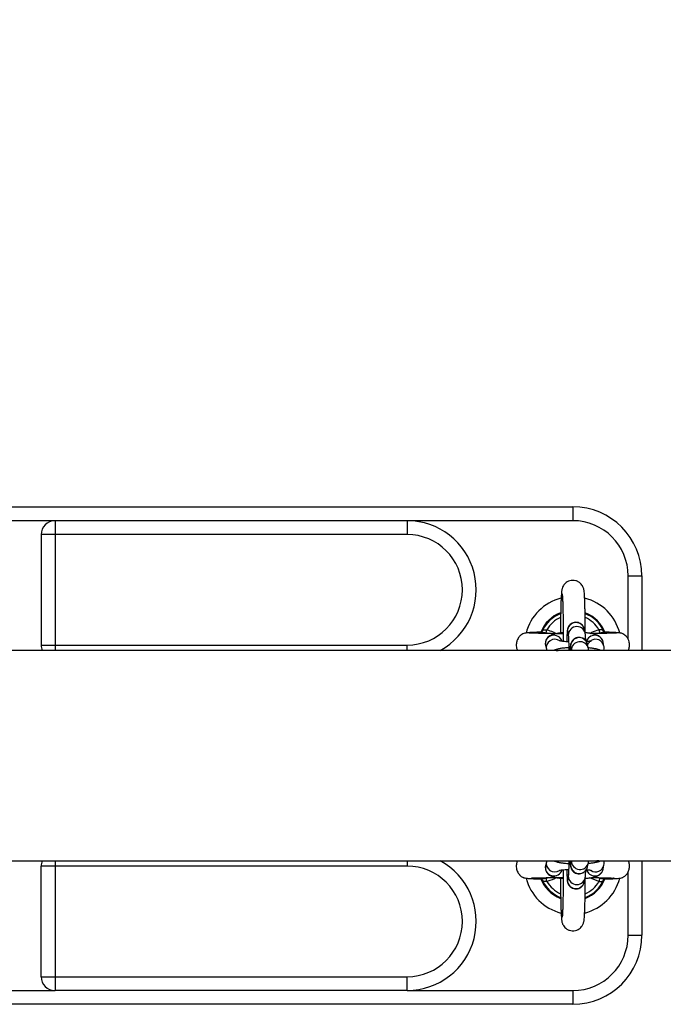
# Model space of a CAD drawing. Units: millimetres. Extents: x 0.7 to 11.5, y 1.1 to 16.
# Drawn here: x 6.7 to 7, y 5.1 to 5.5 of the extents above; entities that cross this region are included whole.
import ezdxf

# ---------------------------------------------------------------- set-up
doc = ezdxf.new("R2010")
doc.units = ezdxf.units.MM
doc.header["$PDSIZE"] = -1
doc.layers.add('DIASTASEIS', color=253, linetype='Continuous', lineweight=5)
doc.styles.get("Standard").update_dxf_attribs({"font": 'ARIALN.TTF'})
doc.dimstyles.get("Standard").update_dxf_attribs({"dimtxt": 0.18, "dimasz": 0.15, "dimexe": 0.1, "dimexo": 0, "dimgap": 0.09, "dimtad": 0, "dimtih": 1, "dimtoh": 1, "dimzin": 0, "dimdsep": 46, "dimtxsty": 'Standard', "dimblk": 'OBLIQUE', "dimcen": 0.09, "dimadec": 0, "dimazin": 0, "dimtfac": 1, "dimtofl": 0, "dimtmove": 0, "dimatfit": 3, "dimldrblk": 'OBLIQUE', "dimfxl": 1, "dimtolj": 1, "dimtzin": 0, "dimarcsym": 0})

# ---------------------------------------------------------------- blocks, each defined once
blk = doc.blocks.new('_Oblique')
at = {"color": 0, "linetype": 'ByBlock', "lineweight": -2}
blk.add_line((-0.5, -0.5), (0.5, 0.5), dxfattribs=at)
blk = doc.blocks.new('*D94')
at = {"layer": 'Defpoints', "color": 0}
for p in [(7.733678005400968, 5.721442086365683), (4.501591233589315, 5.181875933562204), (7.733678005400968, 5.183719001020153)]:
    blk.add_point(p, dxfattribs=at)
at = {"layer": 'DIASTASEIS', "color": 0, "lineweight": -2}
for p, q in [((4.501591233589315, 5.181875933562204), (4.501591233589315, 5.821442086365683)), ((7.733678005400968, 5.183719001020153), (7.733678005400968, 5.821442086365683)), ((4.501591233589315, 5.721442086365683), (5.835356311173178, 5.721442086365683)), ((7.733678005400968, 5.721442086365683), (6.399912927817106, 5.721442086365683))]:
    blk.add_line(p, q, dxfattribs=at)
at = {"layer": 'DIASTASEIS', "color": 0, "linetype": 'ByBlock', "lineweight": -2, "xscale": 0.15, "yscale": 0.15, "zscale": 0.15, "rotation": 180}
blk.add_blockref('_Oblique', (4.501591233589315, 5.721442086365683), dxfattribs=at)
at = {"layer": 'DIASTASEIS', "color": 0, "linetype": 'ByBlock', "lineweight": -2, "xscale": 0.15, "yscale": 0.15, "zscale": 0.15}
blk.add_blockref('_Oblique', (7.733678005400968, 5.721442086365683), dxfattribs=at)
at = {"layer": 'DIASTASEIS', "color": 0, "insert": (6.117634619495142, 5.721442086365683), "char_height": 0.18, "attachment_point": 5}
blk.add_mtext('\\A1;\\A1;3.25', dxfattribs=at)
blk = doc.blocks.new('K043_')
at = {"color": 7, "linetype": 'Continuous', "lineweight": 25}
for p, q in [((6.534587316049421, 5.306969001019796), (6.934587316049058, 5.306969001019796)), ((6.934587316049058, 5.306969001019796), (6.934587316049058, 5.301969001019687)), ((6.747087316049058, 5.301969001019687), (6.722087316049421, 5.301969001019687)), ((6.747087316049058, 5.301969001019687), (6.747087316049058, 5.296969001020488)), ((6.874587316049567, 5.301969001019687), (6.747087316049058, 5.301969001019687)), ((6.874587316049567, 5.301969001019687), (6.874587316049567, 5.296969001020488)), ((6.934587316049058, 5.301969001019687), (6.874587316049567, 5.301969001019687)), ((6.742087316048949, 5.296969001020488), (6.742087316048949, 5.256969001020524)), ((6.747087316049058, 5.296969001020488), (6.742087316048949, 5.296969001020488)), ((6.747087316049058, 5.296969001020488), (6.747087316049058, 5.256969001020524)), ((6.874587316049567, 5.296969001020488), (6.747087316049058, 5.296969001020488)), ((6.954587316049494, 5.28196900102016), (6.959587316049603, 5.28196900102016)), ((6.954587316049494, 5.259106360733357), (6.954587316049494, 5.28196900102016)), ((6.959587316049603, 5.28196900102016), (6.959587316049603, 5.255019001019763)), ((6.924855793528788, 5.26137316953559), (6.925147535303861, 5.262527968900985)), ((6.939049400871138, 5.261219263992688), (6.938743874515151, 5.26266666424185)), ((6.944027096795164, 5.262527968900985), (6.944318838569327, 5.26137316953559)), ((6.925750701202471, 5.261124357773996), (6.924855793528788, 5.26137316953559)), ((6.930102621500648, 5.262188694363475), (6.93009994883678, 5.261319778789629)), ((6.932677551529107, 5.261386146598896), (6.932983077886004, 5.259938746349734)), ((6.944318838569327, 5.26137316953559), (6.943447773183745, 5.261125105600557)), ((6.742087316048949, 5.256969001020524), (6.747087316049058, 5.256969001020524)), ((6.747087316049058, 5.256969001020524), (6.874587316049567, 5.256969001020524)), ((6.747087316049058, 5.256969001020524), (6.747087316049058, 5.255019001019763)), ((6.874587316049567, 5.255019001019763), (6.874587316049567, 5.256969001020524)), ((6.924674456194136, 5.256785955669374), (6.924979982550123, 5.255338555419302)), ((6.933829150871954, 5.255930561041213), (6.934021568698792, 5.255019001019763)), ((6.940201000213076, 5.255763678435004), (6.939895473857089, 5.257211078684167)), ((6.945839791465826, 5.256619073062256), (6.945534265109838, 5.258066473312327)), ((7.607249854468048, 5.255019001019763), (4.627924777630053, 5.255019001019763)), ((6.924979982550123, 5.255338555419302), (6.925098910175532, 5.255019001019763)), ((6.928506187075893, 5.255019001019763), (6.929237666251449, 5.255019001019763)), ((6.944031152181108, 5.255019001019763), (6.943299673006461, 5.255019001019763)), ((4.627924777630053, 5.178919001020448), (7.607249854468048, 5.178919001020448)), ((6.747087316049058, 5.178919001020448), (6.747087316049058, 5.176969001019687)), ((6.874587316049567, 5.178919001020448), (6.874587316049567, 5.176969001019687)), ((6.924979982550123, 5.178599446620909), (6.924674456194136, 5.177152046370837)), ((6.925065188867759, 5.178919001020448), (6.924979982550123, 5.178599446620909)), ((6.928506187076803, 5.178919001020448), (6.929237666251449, 5.178919001020448)), ((6.934021568698792, 5.178919001020448), (6.933829150871954, 5.178007440998998)), ((6.939895473857089, 5.176726923356044), (6.940201000213076, 5.178174323605207)), ((6.944031152181108, 5.178919001020448), (6.943299673006461, 5.178919001020448)), ((6.945534265109838, 5.175871528727884), (6.945839791465826, 5.177318928977956)), ((6.959587316049603, 5.178919001020448), (6.959587316049603, 5.151969001020051)), ((6.747087316049058, 5.176969001019687), (6.742087316048949, 5.176969001019687)), ((6.742087316048949, 5.136969001019724), (6.742087316048949, 5.176969001019687)), ((6.874587316049567, 5.176969001019687), (6.747087316049058, 5.176969001019687)), ((6.747087316049058, 5.176969001019687), (6.747087316049058, 5.136969001019724)), ((6.932983077886004, 5.173999255691387), (6.932677551529107, 5.172551855441315)), ((6.954587316049494, 5.151969001020051), (6.954587316049494, 5.174851991047989)), ((6.92514755495986, 5.171409999760771), (6.924855855539047, 5.172564806724084)), ((6.938743874515151, 5.171271337798361), (6.939049400871138, 5.172718738048433)), ((6.944027077138255, 5.171409999760771), (6.940726374591488, 5.172730586457009)), ((6.943534927243402, 5.172810838739723), (6.944318776559069, 5.172564806724084)), ((6.944318776559069, 5.172564806724084), (6.944027077138255, 5.171409999760771)), ((6.945752352492402, 5.172029827209416), (6.94571601719954, 5.171958702706478)), ((6.954587316049494, 5.151969001020051), (6.959587316049603, 5.151969001020051)), ((6.742087316048949, 5.136969001019724), (6.747087316049058, 5.136969001019724)), ((6.747087316049058, 5.136969001019724), (6.747087316049058, 5.131969001020524)), ((6.747087316049058, 5.136969001019724), (6.874587316049567, 5.136969001019724)), ((6.874587316049567, 5.131969001020524), (6.874587316049567, 5.136969001019724)), ((6.722087316049421, 5.131969001020524), (6.747087316049058, 5.131969001020524)), ((6.874587316049567, 5.131969001020524), (6.747087316049058, 5.131969001020524)), ((6.874587316049567, 5.131969001020524), (6.934587316049058, 5.131969001020524)), ((6.934587316049058, 5.131969001020524), (6.934587316049058, 5.126969001020415)), ((6.934587316049058, 5.126969001020415), (6.534587316049421, 5.126969001020415))]:
    blk.add_line(p, q, dxfattribs=at)
for centre, radius, start, end in [((6.934587316049058, 5.28196900102016), 0.025, 0, 90), ((6.747087316049058, 5.296969001020488), 0.005, 90, 180), ((6.874587316049567, 5.276969001020051), 0.02500000000000048, 298.5979622211229, 90), ((6.934587316049058, 5.28196900102016), 0.02000000000000091, 0, 90), ((6.874587316049567, 5.276969001020051), 0.02, 270, 90), ((6.934587316049058, 5.256969001020524), 0.01750000000000032, 104.2638023533774, 165.7918011827286), ((6.934587316049058, 5.256969001020524), 0.01750000000000043, 14.44655062775856, 75.7463068016041), ((6.934587316049058, 5.256969001020524), 0.01249999999999991, 110.871363169218, 157.9724692414903), ((6.934587316049058, 5.256969001020524), 0.01220455154795224, 111.4739874395796, 155.7619330863069), ((6.934587316049058, 5.256969001020524), 0.01095497989173279, 114.0572789270707, 149.5067052075586), ((6.934587316049058, 5.256969001020524), 0.01250000000000169, 19.76620897073575, 68.98961662206752), ((6.934587316049058, 5.256969001020524), 0.01220455154795392, 24.23806691369347, 68.42384018500408), ((6.934587316049058, 5.256969001020524), 0.01095497989173335, 30.49329479244548, 65.6984727740997), ((6.935715033274302, 5.262005938662741), 0.003100070572225744, 12.30598419506902, 191.5327704773099), ((6.936020549453954, 5.260558529116723), 0.003100074087302883, 12.28310144797526, 191.4905768700575), ((6.927713186031635, 5.25740429469265), 0.003101003414099068, 17.71942644766695, 191.5018549286908), ((6.928022628932833, 5.255950485564471), 0.003103209157949685, 54.07414716202507, 192.0614115134657), ((6.93686663261624, 5.256550353105057), 0.003100070572225926, 12.30598419506902, 191.5327704773099), ((6.942503708813003, 5.257397217025799), 0.003103574623461395, 12.45310489833339, 165.316396706943), ((6.94281420328198, 5.255953373767669), 0.00309768608411198, 11.82819769614518, 121.6272149808223), ((6.747087316049058, 5.256969001020524), 0.004999999999999798, 180, 202.9544994090068), ((6.937171539176145, 5.255096917677337), 0.003101957055673473, 12.3894612284145, 181.4393381784472), ((6.747087316049058, 5.176969001019687), 0.00499999999999909, 157.0455005909893, 180), ((6.874587316049567, 5.15696900102016), 0.02500000000000011, 270, 61.40203777887616), ((6.927713180916637, 5.176533701766902), 0.003100999514628028, 168.4980251858443, 342.3050971572475), ((6.928022333011452, 5.17798765181219), 0.003102996902847658, 168.1382955804187, 302.3570138750171), ((6.93686663261624, 5.177387648935154), 0.00310007057222538, 168.4672295226901, 347.694015804931), ((6.937171277757354, 5.178840410167185), 0.003101712728067731, 178.5480905057449, 348.3928939390522), ((6.942814081146846, 5.177984582705948), 0.00309767855993343, 237.9575482995996, 348.4215681310266), ((6.874587316049567, 5.15696900102016), 0.02, 270, 90), ((6.936020263136836, 5.173379619095657), 0.003100096619770893, 169.442119846409, 348.4849601974374), ((6.942503692305674, 5.176540892790443), 0.003103613984725167, 195.4728783555775, 347.5450179715542), ((6.934587316049058, 5.176969001019687), 0.01749999999999971, 194.4455892021211, 255.7480577119697), ((6.934587316049058, 5.176969001019687), 0.01250000000000009, 199.7608823220745, 248.9943518018543), ((6.934587316049058, 5.176969001019687), 0.01220455154795272, 204.2379463717056, 248.4266953845186), ((6.934587316049058, 5.176969001019687), 0.01095497989173295, 210.4934973886307, 245.6998850044458), ((6.935715033274302, 5.17193206337747), 0.003100070572226635, 168.4672295226934, 347.6940158049345), ((6.934587316049058, 5.176969001019687), 0.0175000000000011, 284.2650001277725, 345.4895561598976), ((6.934587316049058, 5.176969001019687), 0.01250000000000017, 290.8694797236298, 337.5904132587279), ((6.934587316049058, 5.176969001019687), 0.01095497989173345, 294.0621425137095, 329.5065026113693), ((6.934587316049058, 5.176969001019687), 0.0122045515479531, 291.4706269093441, 335.7620536282961), ((6.934587316049058, 5.151969001020051), 0.02000000000000091, 270, 0), ((6.934587316049058, 5.151969001020051), 0.025, 270, 0), ((6.747087316049058, 5.136969001019724), 0.005, 180, 270)]:
    blk.add_arc(centre, radius, start, end, dxfattribs=at)
for points, knots in [([(6.939074491809063, 5.261066304502537), (6.939074239374261, 5.261320753375047), (6.939073226319945, 5.262341889939352), (6.939061820541522, 5.264101639179033), (6.939040424945144, 5.266291631483044), (6.939009549745517, 5.268361751340352), (6.938970500655071, 5.270276579514801), (6.938923635983794, 5.272002597065738), (6.938869262769824, 5.273513643896012), (6.938807947475564, 5.274791223612782), (6.9387342281515, 5.275852571855511), (6.938668168564529, 5.2765055281498), (6.938569124921653, 5.277065348210316), (6.938457133918657, 5.277509621806574), (6.938245384713721, 5.278066613938835), (6.937887646402398, 5.278694891288113), (6.937331410002027, 5.279339088388996), (6.936558361061454, 5.279906082862043), (6.935603870683646, 5.280292482794765), (6.934527891790733, 5.280425330790466), (6.933474368719455, 5.280265985436971), (6.932563449932697, 5.279869007991737), (6.93186063979638, 5.279346236741775), (6.931344777102733, 5.278767540001398), (6.930993557959393, 5.278193808428158), (6.930775129952874, 5.277677850368535), (6.930648538212974, 5.277250021602457), (6.930567928948133, 5.276868987765782), (6.930499393932134, 5.276415790987857), (6.930435686424882, 5.275790192656176), (6.930370600384688, 5.274851508048458), (6.930308944443734, 5.273600183076313), (6.930254115325535, 5.272104169058411), (6.930206151970108, 5.270362671630254), (6.930166427521637, 5.268442389973687), (6.930135394003539, 5.266369590961448), (6.930113553048525, 5.264272332327936), (6.930106100373361, 5.26285179456413), (6.930102621500648, 5.262188694363475)], [0, 0, 0, 0, 0.01335513522449546, 0.05359590222980331, 0.09385454708013086, 0.1341519901380882, 0.1745181433266375, 0.2150023967906907, 0.2556976231925047, 0.2968059560324389, 0.3388689262768946, 0.3840472629984024, 0.4010777654677566, 0.4154797311446551, 0.4277569864653953, 0.4411548732966889, 0.4565962629831161, 0.473583232544814, 0.4917887463698675, 0.5105618410377414, 0.5302503566130948, 0.5473944249570581, 0.5627355130445796, 0.5766186072799369, 0.5891514182229634, 0.6005748935473327, 0.6122432623477368, 0.6260759924883691, 0.6454820098122646, 0.6795359581902382, 0.7209172509171738, 0.7605728315271583, 0.802394529066484, 0.8433607308076031, 0.8839593187980893, 0.9243779526401446, 0.9646999917887823, 0.9999999999999999, 0.9999999999999999, 0.9999999999999999, 0.9999999999999999]), ([(6.930729528840768, 5.275449783637713), (6.930728915380225, 5.275453562955635), (6.930726576038889, 5.275467974835964), (6.930751575290653, 5.275266834899456), (6.930786985174475, 5.274830574049746), (6.930834445654821, 5.274063114602585), (6.930884042327218, 5.272976093916485), (6.930932370540088, 5.271588035357171), (6.930975955015949, 5.269944136345702), (6.93101306830695, 5.268087506160599), (6.931042460840128, 5.266061579355709), (6.931063523386822, 5.263909128551903), (6.931075126051748, 5.261676471452164), (6.931078599309242, 5.259781913291635), (6.93107465119456, 5.258657380361955), (6.931073338684566, 5.258283540824822)], [0, 0, 0, 0, 0.01817231454061571, 0.06929747946497715, 0.1356668761447585, 0.2146999272960348, 0.3014115196278065, 0.3919260556309348, 0.4842308247731015, 0.5774151335296835, 0.6710615767691811, 0.7649637622118218, 0.8590091708253693, 0.9531290325534145, 1, 1, 1, 1]), ([(6.923458625439618, 5.261979322746855), (6.923488074585205, 5.26202949692656), (6.923572976835114, 5.262174149706015), (6.923813038823848, 5.262369077886477), (6.924192341068103, 5.262508056222076), (6.924649003731158, 5.262541022053528), (6.924981774938626, 5.262532309037896), (6.925147535303861, 5.262527968900985)], [0, 0, 0, 0, 0.1219884803680771, 0.351694293694935, 0.5707992227747272, 0.7862060298934457, 1, 1, 1, 1]), ([(6.925147535303861, 5.262527968900985), (6.925906890785793, 5.262300778692451), (6.927112693545407, 5.261940016719608), (6.928210151720943, 5.261329062506819), (6.928616484524266, 5.261102857314699)], [0, 0, 0, 0, 0.6297509897014667, 1, 1, 1, 1]), ([(6.938743874515151, 5.26266666424185), (6.938722885740301, 5.262758478920704), (6.938674251619798, 5.262971227212846), (6.938499219338066, 5.263444629152263), (6.938167027670627, 5.263998326067894), (6.937642180212517, 5.264545950530236), (6.936911431022875, 5.264990412235464), (6.936023683702754, 5.265227126924445), (6.935093143699216, 5.26518876745199), (6.934268745801003, 5.264900310692655), (6.933628952758138, 5.26446141212641), (6.933176195357103, 5.263966490329084), (6.932878486565553, 5.263472631025296), (6.93270652179481, 5.263034523828582), (6.932619064183111, 5.262696004264443), (6.932567090467185, 5.262404884733813), (6.932524918947731, 5.262051947567715), (6.932485971191365, 5.261529704497706), (6.932445254998949, 5.260676760781324), (6.932411663535188, 5.259531205569191), (6.932391607881893, 5.258656418249346), (6.932385843764589, 5.258164896499737), (6.932385822046765, 5.258163044550246)], [0, 0, 0, 0, 0.02602719534624919, 0.06030889024367976, 0.1001477099463335, 0.1471341522792364, 0.1992726180872138, 0.255892013970152, 0.3137405870124573, 0.3679950074049904, 0.4145067943526752, 0.45545922062541, 0.4914381357725299, 0.522577378718256, 0.5491087776584126, 0.5774949081034434, 0.6235507799612584, 0.7082520081481917, 0.8029899958929125, 0.903182639344822, 0.9996352127156243, 1, 1, 1, 1]), ([(6.94072688698807, 5.261202873909541), (6.940981753937105, 5.261344531103576), (6.94202131977627, 5.261922330543756), (6.943164321247334, 5.262267456410926), (6.944027096795164, 5.262527968900985)], [0, 0, 0, 0, 0.2451667215734329, 1, 1, 1, 1]), ([(6.945716006658497, 5.261979322746855), (6.945650003144603, 5.262077412631742), (6.945518692091266, 5.262272558090489), (6.945152838353263, 5.262463968485507), (6.944709130886533, 5.262540824011056), (6.94431596335826, 5.262531553986308), (6.944089822531989, 5.262528747382065), (6.944027096795164, 5.262527968900985)], [0, 0, 0, 0, 0.2420783136335861, 0.4816040289601384, 0.7071872797994871, 0.9187811675298979, 1, 1, 1, 1]), ([(6.918622390701696, 5.261342927994564), (6.917999148242327, 5.261332093605278), (6.916858316357231, 5.261312261490319), (6.915546551704121, 5.260486467414966), (6.914773086202242, 5.259537936762216), (6.914252639206918, 5.258409450166299), (6.914061342033985, 5.257305208709157), (6.914115299003154, 5.2560944023126), (6.914388200279884, 5.255403079656434), (6.914539816242634, 5.255019001019763)], [0, 0, 0, 0, 0.2182813964740422, 0.3995593898876663, 0.533540860793143, 0.6300544772123845, 0.7744836561254094, 0.8747097191125403, 1, 1, 1, 1]), ([(6.923419491034931, 5.261625022799352), (6.923069783243502, 5.261616949465905), (6.922006106506981, 5.261592393485488), (6.920638732628415, 5.261550314769055), (6.919347692581962, 5.261499342897922), (6.918620943390945, 5.261447492940578), (6.918314924975586, 5.261412279459408), (6.918397885957258, 5.261394060265092), (6.918399918477828, 5.261393613899644)], [0, 0, 0, 0, 0.1089220497415403, 0.3312990250917912, 0.5530724094822255, 0.7741267382499358, 0.9944661694163137, 1, 1, 1, 1]), ([(6.931074659375465, 5.26102628264657), (6.93074720704308, 5.261033442543566), (6.929515600434481, 5.261060372191467), (6.927347584736619, 5.261088885356957), (6.924573770170266, 5.261147678578753), (6.921893239178555, 5.261205436760109), (6.920104175396684, 5.261259361997007), (6.919068529411472, 5.261304040838739), (6.918799536821918, 5.261326880337082), (6.918661763975162, 5.261338578289768)], [0, 0, 0, 0, 0.05104312000648024, 0.1919822755091944, 0.3575950564562937, 0.5477028888598068, 0.7618555209411971, 0.8780269640561198, 1, 1, 1, 1]), ([(6.923429260769719, 5.261917832430344), (6.923429170408692, 5.261917460587982), (6.923399720116233, 5.261796269896012), (6.923243356167315, 5.261675494562995), (6.923118303889989, 5.261610048184638), (6.923138302117788, 5.261614852279353), (6.923142606986314, 5.261615886420303)], [0, 0, 0, 0, 0.001422876576449367, 0.4637425292753588, 0.8845638862186829, 0.9999999999999999, 0.9999999999999999, 0.9999999999999999, 0.9999999999999999]), ([(6.923277743827295, 5.261615898130048), (6.923314884801496, 5.261620828618151), (6.923357559126909, 5.261626493660559), (6.923412336158346, 5.261623082572486), (6.923419438801741, 5.261622640275208)], [0, 0, 0, 0, 0.8703353750652797, 1, 1, 1, 1]), ([(6.923419438801741, 5.261622640275208), (6.923434577329228, 5.261621847165815), (6.923625134891974, 5.261611863823463), (6.923862662525519, 5.261574440060985), (6.924332344565212, 5.261484719365443), (6.924601330459065, 5.261427397003944), (6.924855793528788, 5.26137316953559)], [0, 0, 0, 0, 0.03679140643271279, 0.4631151060945947, 0.4921020723818069, 1, 1, 1, 1]), ([(6.93107419795879, 5.261409540935391), (6.930846483672124, 5.261392982007282), (6.930118871207835, 5.261340071480889), (6.929039580924748, 5.261198643273064), (6.92791138460225, 5.26098648967586), (6.927012563468363, 5.260717315452938), (6.926226777872127, 5.260335482630625), (6.925552922624686, 5.259806200981119), (6.925011557943346, 5.259117198452303), (6.924656898166997, 5.258250373837699), (6.9245687159254, 5.257435861565726), (6.924647284332334, 5.256952960665375), (6.924674456194136, 5.256785955669374)], [0, 0, 0, 0, 0.06715672831719835, 0.2145850105252844, 0.3707171355221281, 0.5104757632026533, 0.6145464276664605, 0.694963537773924, 0.7785200816654072, 0.8649297407399912, 0.95328770758329, 1, 1, 1, 1]), ([(6.932961569866986, 5.260055898798827), (6.932961750559937, 5.260054587312924), (6.932962368397877, 5.260050103002003), (6.932981781581386, 5.259834391398771), (6.933007630733211, 5.259370094480845), (6.933038051016322, 5.258594342243713), (6.933065587879266, 5.257534893593446), (6.933087153130057, 5.256321849023196), (6.933094697379513, 5.255432277349472), (6.933098202280146, 5.255019001019763)], [0, 0, 0, 0, 0.04563590507536767, 0.1560410157297469, 0.2989331273212781, 0.4682831611376129, 0.6503169545815409, 0.8375445960546625, 1, 1, 1, 1]), ([(6.939895473857089, 5.257211078684167), (6.939874485082239, 5.25730289336302), (6.939825850962645, 5.257515641655162), (6.939650818680004, 5.257989043594579), (6.939318627012565, 5.25854274051021), (6.938793779554455, 5.259090364972552), (6.938063030364813, 5.259534826680509), (6.937175283045601, 5.259771541356757), (6.936244743040245, 5.259733181932505), (6.935420345147488, 5.25944472501128), (6.934780552088252, 5.259005826941619), (6.934327794737239, 5.25851090361998), (6.934030085793804, 5.258017048996452), (6.933858121478718, 5.257578927703479), (6.933770662419104, 5.257240452820996), (6.933718695468908, 5.256949124563151), (6.93367646880861, 5.2565978886651), (6.933637944608474, 5.256062577486817), (6.93360821508659, 5.25551048983384), (6.933595387164953, 5.25507918805947), (6.933593597062011, 5.255019001019763)], [0, 0, 0, 0, 0.03180430352037593, 0.07369531079972651, 0.1223769261970354, 0.1797926812723759, 0.2435040251026909, 0.3126909055116396, 0.3833797965266776, 0.4496767613179632, 0.5065125044581632, 0.556554907327421, 0.6005198571597031, 0.6385709003422458, 0.6709913226538845, 0.7056781606490068, 0.7619567918259376, 0.865458668765362, 0.9812251075636543, 1, 1, 1, 1]), ([(6.945534265109838, 5.258066473312327), (6.94543933541436, 5.258378532807955), (6.945264774556474, 5.258952361401542), (6.944759750617688, 5.259626336947848), (6.944212182645881, 5.260111837074918), (6.94362542547324, 5.260460644015483), (6.942969479515252, 5.260732305348983), (6.942140471101904, 5.260968569961777), (6.941057655836541, 5.261169783654667), (6.939973790102069, 5.261314939300108), (6.939249316663247, 5.261370423692869), (6.939013683838223, 5.261388469826715)], [0, 0, 0, 0, 0.1012309690368323, 0.186147915657347, 0.2686331379580252, 0.3540620885504165, 0.4526308796120195, 0.5872523318923082, 0.7622076003990531, 0.9226587316068098, 0.9999999999999999, 0.9999999999999999, 0.9999999999999999, 0.9999999999999999]), ([(6.939238578587631, 5.258582476963101), (6.939228565048236, 5.258900177038457), (6.93920685754065, 5.259588892253349), (6.939163497388019, 5.260296664385395), (6.939131206688128, 5.260750860796223), (6.939072655558359, 5.261086112461316), (6.939049400871138, 5.261219263992688)], [0, 0, 0, 0, 0.2771261187476388, 0.6007583546695517, 0.8414336397815688, 1, 1, 1, 1]), ([(6.950512868122953, 5.261338578289768), (6.950356012780414, 5.261325746506417), (6.950057393928457, 5.261301317548758), (6.94914245484679, 5.261264623573014), (6.948066428770201, 5.261230966744778), (6.946814679174079, 5.261197946022593), (6.945490232406794, 5.261167321242327), (6.944201180425718, 5.261140566007315), (6.942912710884141, 5.261113566100947), (6.941983780366083, 5.261097625931187), (6.941417309556439, 5.261087905461908)], [0, 0, 0, 0, 0.1689272249465584, 0.3216011217069388, 0.4577648867448109, 0.5771234363355003, 0.7098404234459987, 0.8121382862860448, 0.8854401109349382, 1, 1, 1, 1]), ([(6.944318838569327, 5.26137316953559), (6.944417174644425, 5.261393373001782), (6.944752357982818, 5.261462237508612), (6.945266284068477, 5.261578175132898), (6.945611548046966, 5.261607257140939), (6.945749177716518, 5.261618849856903)], [0, 0, 0, 0, 0.1997983077539612, 0.6810223432754786, 0.9999999999999999, 0.9999999999999999, 0.9999999999999999, 0.9999999999999999]), ([(6.946031187832798, 5.261617017156867), (6.946034689110004, 5.261616233002359), (6.946047102694958, 5.261613452826213), (6.945890008995686, 5.261680101202773), (6.945779842019785, 5.26187421249965), (6.945720211873688, 5.261979279238448)], [0, 0, 0, 0, 0.1526973710399868, 0.5413799944609065, 0.9999999999999999, 0.9999999999999999, 0.9999999999999999, 0.9999999999999999]), ([(6.950774713621197, 5.261393613900553), (6.950776746140857, 5.261394060265092), (6.95085970710161, 5.261412279459408), (6.950553693698478, 5.261447492953311), (6.949826921892875, 5.261499342851538), (6.948535965247995, 5.261550314944587), (6.947166664044655, 5.261592444308052), (6.946100714899242, 5.261617050019639), (6.945748805728638, 5.261625173273432)], [0, 0, 0, 0, 0.005530098752780531, 0.2257209559157024, 0.4466262286409475, 0.6682500721134196, 0.8904770995812101, 1, 1, 1, 1]), ([(6.945749177716518, 5.261618849856903), (6.945768761428464, 5.261621250903817), (6.945819812755783, 5.261627510016341), (6.945861318386871, 5.261626147514152), (6.945886902113582, 5.261625307679468)], [0, 0, 0, 0, 0.3836082905293572, 1, 1, 1, 1]), ([(6.95466619063691, 5.255019001019763), (6.954737177294103, 5.255189983467107), (6.954889641622596, 5.255557217603426), (6.955033073402685, 5.256158360361086), (6.955126100854525, 5.257055796011672), (6.955003977694016, 5.258076195663351), (6.954689909557512, 5.258945651893599), (6.954334008299977, 5.259585185507648), (6.953930096492424, 5.260115103990801), (6.953363331424864, 5.260637184444976), (6.952595937404023, 5.261084998126579), (6.951618450234403, 5.26138050754439), (6.950915762085881, 5.261355740628504), (6.95055224139551, 5.261342927993654)], [0, 0, 0, 0, 0.0565057408878271, 0.1213623816757278, 0.2051734685931134, 0.3361013080065267, 0.4297152573506494, 0.48724867822751, 0.5582898985705002, 0.6456273095967293, 0.7500388266217328, 0.8706879308429125, 1, 1, 1, 1]), ([(6.933088419485923, 5.256017971584741), (6.933057196035318, 5.256016658812813), (6.932503820426884, 5.255993392454046), (6.931520359803383, 5.255903738374444), (6.930184069501504, 5.255748890059339), (6.929062586306738, 5.255518244644962), (6.928297100412149, 5.255328525866434), (6.927842023379437, 5.255081494299747), (6.927726899402753, 5.255019001019763)], [0, 0, 0, 0, 0.01337903942840707, 0.2371177403230692, 0.4663461477227908, 0.7091076980910264, 0.9264109669330227, 1, 1, 1, 1]), ([(6.933048508789309, 5.258121281938701), (6.93272009253533, 5.258140042750755), (6.931957199651972, 5.258183623083868), (6.930990045543606, 5.258284613936711), (6.930192378989798, 5.258403255894381), (6.92974333908651, 5.258492397363669), (6.929540990724401, 5.258560433540014), (6.929579600743548, 5.258544091318116), (6.929585008694541, 5.258541802329136)], [0, 0, 0, 0, 0.1839071156790346, 0.4272061084207929, 0.6372340324923287, 0.8226478499125239, 0.9751589943933641, 1, 1, 1, 1]), ([(6.939934759942755, 5.257024964821584), (6.939948462747363, 5.257077163397343), (6.940026638774636, 5.257374962100629), (6.940342714356941, 5.25779563183646), (6.940760097446312, 5.258213739782194), (6.941102678797417, 5.258427445905953), (6.941278306585357, 5.258504306779331), (6.941281774360416, 5.258500927105205), (6.941078059260601, 5.258443849271361), (6.940607732017181, 5.258354060199098), (6.940060196104152, 5.258272089343381), (6.939615998266984, 5.258232579411969), (6.939487065912456, 5.258221111304964)], [0, 0, 0, 0, 0.02441825088640074, 0.1393088468348272, 0.2402087676162585, 0.3301843463655811, 0.4133901044464159, 0.5055348677579724, 0.6231633872744061, 0.7653593597281714, 0.9318934768191499, 0.9999999999999999, 0.9999999999999999, 0.9999999999999999, 0.9999999999999999]), ([(6.944697244447436, 5.255019001019763), (6.944529622086431, 5.255094929026244), (6.944080775656314, 5.255298243276274), (6.943293398256994, 5.255508272628548), (6.942208889500673, 5.255715495712183), (6.941125426868805, 5.255859220940737), (6.940400925190172, 5.255914805543442), (6.94016528318107, 5.255932884269031)], [0, 0, 0, 0, 0.1278510006649543, 0.3423497009419706, 0.6211141702419948, 0.8767685144722428, 1, 1, 1, 1]), ([(6.94029991405014, 5.255000475229325), (6.940291244358288, 5.255120897824826), (6.940274906765719, 5.255347828067942), (6.940224607647817, 5.255630846367284), (6.940201000213076, 5.255763678435004)], [0, 0, 0, 0, 0.5306590859571396, 1, 1, 1, 1]), ([(6.945754864504035, 5.255019001019763), (6.945775110071647, 5.255066274140562), (6.945919546334974, 5.255403530819466), (6.945939218355218, 5.255972167000481), (6.945865340990988, 5.256452838927588), (6.945839791465826, 5.256619073062256)], [0, 0, 0, 0, 0.09636511837426955, 0.6874896290409421, 1, 1, 1, 1]), ([(6.914522328795012, 5.178919001020448), (6.914462234461009, 5.178795626864529), (6.914197396981674, 5.178251913372195), (6.914061896648402, 5.177297954976028), (6.914133899171159, 5.176020557150922), (6.914471673498067, 5.174985409110421), (6.91490701377543, 5.174269086876892), (6.915194227650229, 5.173905175271146), (6.915499349836775, 5.17357776549038), (6.915918445605623, 5.173230148212541), (6.91630203026207, 5.173004524524957), (6.91660762978054, 5.172862803250654), (6.916973955278902, 5.172733990586538), (6.917584254462692, 5.17260908070425), (6.918788290896284, 5.172487507430604), (6.920507742484826, 5.172404856136426), (6.922082056635102, 5.172350927755405), (6.922909929814434, 5.172330205165098), (6.923135585041475, 5.172324556761895)], [0, 0, 0, 0, 0.02069792248720318, 0.09121634616633793, 0.1401523300624615, 0.213816153223405, 0.2496154325392507, 0.2664659556868275, 0.2830264879098701, 0.3165516184636192, 0.3531679778392155, 0.3740251911037377, 0.4045001694444806, 0.5023837381392944, 0.6489032274200137, 0.8427214738781361, 0.9571302435262139, 1, 1, 1, 1]), ([(6.924674456194136, 5.177152046370837), (6.924634328860432, 5.176808246053087), (6.924556692423632, 5.176143077724236), (6.924820312199611, 5.175212589481861), (6.925254817092448, 5.174475227599986), (6.925788910855683, 5.173926900154628), (6.926365506942513, 5.17353313549579), (6.926982995952041, 5.173243531162415), (6.927765213762452, 5.1729896836669), (6.928766612605525, 5.172782819193388), (6.929916774560208, 5.172619684359278), (6.930738038065922, 5.172555050275195), (6.931073505568659, 5.172528648719025)], [0, 0, 0, 0, 0.09480439534360102, 0.1834229867602531, 0.2616904312453902, 0.3354732153836008, 0.4095724231280831, 0.490887767424326, 0.5937105894448227, 0.7540759729157788, 0.8995456162123993, 1, 1, 1, 1]), ([(6.927706002010293, 5.178919001020448), (6.927831167700699, 5.17885510910496), (6.928204366922639, 5.178664606316532), (6.928916200948972, 5.178452665335543), (6.92991257556687, 5.178234361477779), (6.931236035636086, 5.178061826380189), (6.932301669529718, 5.177959063520619), (6.932969924097872, 5.177928653071875), (6.933088358353327, 5.177923263450838)], [0, 0, 0, 0, 0.08034101341457807, 0.2395481038780952, 0.4878519882860501, 0.713091854348119, 0.9491514849522206, 0.9999999999999999, 0.9999999999999999, 0.9999999999999999, 0.9999999999999999]), ([(6.933098277088813, 5.178919001020448), (6.933094605526005, 5.178492705101279), (6.933086779499629, 5.177584044705371), (6.933064314389323, 5.176342285086365), (6.933035350231787, 5.175246557196305), (6.933001541526121, 5.174446162932371), (6.932977545014094, 5.174030808397264), (6.932957152525798, 5.173851126372982), (6.932961827161218, 5.173881713256423), (6.932962515147576, 5.173886214859566)], [0, 0, 0, 0, 0.167786783145763, 0.3576417181406193, 0.5462348203347316, 0.7319989216820582, 0.8822932537571232, 0.9826765897714208, 1, 1, 1, 1]), ([(6.933592636840242, 5.178919001020448), (6.933605356700266, 5.178596425372278), (6.933631569247975, 5.177931675139961), (6.933677474397793, 5.177333648714965), (6.933726119736004, 5.176907422508565), (6.93382980910965, 5.176443738781972), (6.93401395393894, 5.175948497414582), (6.934340982907909, 5.175399681023963), (6.934866452385815, 5.174850305522385), (6.935597059697923, 5.174404634658503), (6.936484227896383, 5.174166930047294), (6.93741496511657, 5.174204048014007), (6.938240093248989, 5.174491723190885), (6.938880644553048, 5.17493001610096), (6.939334398745725, 5.175425533047973), (6.939631805611409, 5.17591734086186), (6.939816373242049, 5.176386413913905), (6.939868976806704, 5.17661285981926), (6.939895473857089, 5.176726923356044)], [0, 0, 0, 0, 0.1164656213715704, 0.2400074193185345, 0.3161750164843866, 0.3573838233619434, 0.3966461410002293, 0.4456905968208715, 0.5031637553278895, 0.5667446263054192, 0.6358233643383925, 0.7064147593039818, 0.772668347056927, 0.829457928412956, 0.8794578456117824, 0.9233874127859546, 0.9614093146479048, 1, 1, 1, 1]), ([(6.940164863115481, 5.178003127754936), (6.940302222387711, 5.178013000369036), (6.940945972187276, 5.178059269493177), (6.941965853838067, 5.178185421460556), (6.943229637688002, 5.178416320460245), (6.944051973571643, 5.178604076199962), (6.94456996471936, 5.178865396122136), (6.944676220921703, 5.178919001020448)], [0, 0, 0, 0, 0.07137899657433557, 0.3345257598224847, 0.6093945686300296, 0.9198745968139128, 1, 1, 1, 1]), ([(6.940201000213076, 5.178174323605207), (6.94022694335845, 5.178323562450759), (6.940275853206824, 5.178604918051905), (6.940293400366411, 5.178833942915888), (6.940301640024611, 5.178941486614393)], [0, 0, 0, 0, 0.5304278447641212, 0.9999999999999999, 0.9999999999999999, 0.9999999999999999, 0.9999999999999999]), ([(6.945839791465826, 5.177318928977956), (6.945889443735634, 5.177665605728224), (6.945967797801043, 5.178212681068588), (6.945800419959507, 5.178729635858007), (6.945739107958527, 5.178919001020448)], [0, 0, 0, 0, 0.6336910565353504, 0.9999999999999999, 0.9999999999999999, 0.9999999999999999, 0.9999999999999999]), ([(6.946034478383719, 5.172324773466288), (6.946362463822791, 5.172333167052829), (6.947307064495273, 5.172357340649841), (6.948704642668329, 5.172407275184058), (6.950108792590893, 5.172476761925326), (6.951138972787614, 5.172558215465914), (6.951890498736159, 5.172667963204775), (6.952308753071431, 5.17275864280059), (6.952716592767413, 5.172928950423783), (6.9530254451719, 5.173090009774613), (6.953350040179341, 5.173304614481866), (6.953677164340572, 5.173587781374453), (6.953987479431728, 5.173903791838756), (6.954324094194728, 5.174344511259777), (6.954644956707764, 5.174923322893891), (6.954878158488011, 5.175531703110254), (6.955035278991001, 5.176158045128476), (6.955122347674571, 5.177054892583373), (6.955024125608272, 5.178036658984682), (6.954765277843673, 5.178676458312156), (6.95466715076682, 5.178919001020448)], [0, 0, 0, 0, 0.06280816588640725, 0.1808880172126621, 0.3182324739778778, 0.4322416347442234, 0.5224733033887832, 0.6123304280118768, 0.6373199966695549, 0.6575972446974807, 0.6936741992723651, 0.7103686290444057, 0.7267112268466057, 0.7599432950569367, 0.7929360666500448, 0.8249227038184758, 0.8565051505057164, 0.8973176124558244, 0.9610739442349002, 1, 1, 1, 1]), ([(6.929582818040128, 5.175393898371157), (6.92958901372813, 5.175396222919561), (6.929604937365095, 5.17540219727657), (6.929902010474418, 5.175479259039138), (6.93045414065082, 5.175578821426869), (6.931306800672157, 5.175688424379631), (6.932198564882949, 5.175772967759302), (6.932833212138487, 5.175804871191803), (6.933048353020151, 5.175815686227041)], [0, 0, 0, 0, 0.0981722294501843, 0.2523139871207826, 0.4376033623805037, 0.6502783269872112, 0.8814468534563902, 1, 1, 1, 1]), ([(6.931074057947537, 5.175652937148742), (6.931075473061266, 5.17498091967177), (6.93107847733236, 5.173554233414551), (6.931071643802081, 5.171371804114687), (6.931056218602773, 5.169162269646266), (6.931031703270403, 5.167049055036886), (6.93099892780074, 5.165075632633533), (6.930958608901985, 5.16328257982609), (6.930911738627312, 5.161707998974679), (6.930860140951975, 5.160391220115388), (6.930807380707758, 5.159405025107889), (6.930763518462211, 5.158794840399468), (6.930730099233099, 5.158492913721647), (6.930729661956232, 5.158490560573272), (6.930729523289212, 5.158489814360154)], [0, 0, 0, 0, 0.08385554743401198, 0.1780244729200298, 0.2721699392875719, 0.3662431530904116, 0.4601844067990168, 0.5539014665689806, 0.6472341591595777, 0.7398726969156241, 0.8311459965489726, 0.9082070476141549, 0.9708912948111826, 0.9999999999999999, 0.9999999999999999, 0.9999999999999999, 0.9999999999999999]), ([(6.932386350327672, 5.17577858069494), (6.93239301385702, 5.175383097380335), (6.932407365635211, 5.174531313136912), (6.932439561202866, 5.173437253399287), (6.93248000575559, 5.172490573267213), (6.932525824477036, 5.171876273942006), (6.932574525760085, 5.171452026801534), (6.932678208772725, 5.170988118057766), (6.932862354929878, 5.170492923627579), (6.933189383449555, 5.169944091376282), (6.933714853080257, 5.169394721268008), (6.934445460345071, 5.16894904870246), (6.935332628557173, 5.168711344603297), (6.936263365773723, 5.168748462428129), (6.937088493907051, 5.169036137639567), (6.93772904521111, 5.169474430542367), (6.938182799403787, 5.169969947490289), (6.938480206269471, 5.170461755304176), (6.938664773900111, 5.170930828356221), (6.938717377464766, 5.171157274261576), (6.938743874515151, 5.171271337798361)], [0, 0, 0, 0, 0.08291839538625366, 0.178588021343919, 0.2756165121518156, 0.3769047479653236, 0.4393522893747101, 0.4731381611846634, 0.5053281645164813, 0.5455382512163603, 0.5926587798839539, 0.6447868398589666, 0.7014224370726889, 0.759298216594277, 0.8136175573464015, 0.8601776414938671, 0.9011710824834885, 0.9371876245208082, 0.9683606479498873, 1, 1, 1, 1]), ([(6.939049400871138, 5.172718738048433), (6.939075134140605, 5.172868796274132), (6.939127376418494, 5.173173436294791), (6.939161827871342, 5.173609602718033), (6.939202520396886, 5.174297127016915), (6.939229058888397, 5.174940347053097), (6.939239346583147, 5.175366086495204), (6.939240068238089, 5.175395951032487)], [0, 0, 0, 0, 0.1785798625242569, 0.3625430899918145, 0.6762675917037245, 0.9772909964318556, 1, 1, 1, 1]), ([(6.939113166769769, 5.172555045877788), (6.939216719791968, 5.172562540022271), (6.93982571779625, 5.172606613278775), (6.940813935792814, 5.172732677033354), (6.942076018254649, 5.172950363153221), (6.943026686293617, 5.173211190577648), (6.94385511483679, 5.173592011421578), (6.944511131573474, 5.174057356213824), (6.945078644400294, 5.174698031514753), (6.945405775218116, 5.175347347385513), (6.945507066383382, 5.175760570077772), (6.945534265109838, 5.175871528727884)], [0, 0, 0, 0, 0.03401491142189968, 0.2000425763291992, 0.3734660527150089, 0.5693577803708506, 0.6803465784813191, 0.7717297588805989, 0.8659372575599227, 0.964001442490639, 1, 1, 1, 1]), ([(6.939516514779736, 5.175713612010485), (6.939753157465841, 5.175689892277704), (6.940288979698291, 5.175636184467338), (6.940850093160318, 5.175542928287586), (6.941223539431942, 5.175455005862249), (6.941245835295287, 5.175446811908886), (6.941254678994394, 5.175443561761357)], [0, 0, 0, 0, 0.2463012555212971, 0.5576918152911426, 0.8245575685877544, 1, 1, 1, 1]), ([(6.919656441573263, 5.172785296885239), (6.919651378030633, 5.172776331631256), (6.919625686490601, 5.172730843479302), (6.919886539509118, 5.172728170903655), (6.920419589124233, 5.172704403597935), (6.921455187760241, 5.172720315613377), (6.923036057701122, 5.172755823819033), (6.924799081438234, 5.172793908470384), (6.927080205173208, 5.172842191838798), (6.929201474194908, 5.17287152799331), (6.930743424430059, 5.172903667900799), (6.931074587663627, 5.172910570559042)], [0, 0, 0, 0, 0.02131052409543163, 0.1081259253946524, 0.1940852969856588, 0.3545832407081358, 0.4987060588379579, 0.6252751207254565, 0.7399245815251567, 0.9441438415615002, 1, 1, 1, 1]), ([(6.923287742042614, 5.172312694663605), (6.923276285900013, 5.172312497121355), (6.923214519439991, 5.172311432058494), (6.923171368538444, 5.172323007280328), (6.923136221056577, 5.172332435587167)], [0, 0, 0, 0, 0.1854751406273372, 1, 1, 1, 1]), ([(6.923143452423485, 5.172320985384475), (6.923139950969837, 5.172321769579002), (6.923127536376253, 5.172324549982521), (6.923284628526655, 5.172257904630941), (6.923394787788222, 5.172063795633266), (6.923454421260342, 5.171958716919152)], [0, 0, 0, 0, 0.1526725600540402, 0.5413088549496539, 1, 1, 1, 1]), ([(6.924855855539047, 5.172564806724084), (6.924757298664101, 5.172544433608936), (6.92442134855801, 5.172474987916802), (6.923895880187867, 5.17236239429444), (6.923479100833813, 5.172312086509963), (6.923314252890943, 5.172312610410744), (6.923287742042614, 5.172312694663605)], [0, 0, 0, 0, 0.1795667366763025, 0.6120878294326628, 0.9376159604057677, 1, 1, 1, 1]), ([(6.92514755495986, 5.171409999760771), (6.925084829165737, 5.171409225155047), (6.924858684295852, 5.171406432475168), (6.924465511532528, 5.171397176449362), (6.924021796789841, 5.171474032487867), (6.923655937617607, 5.171665446046108), (6.923524621351955, 5.171860605376468), (6.923458614898575, 5.171958702706478)], [0, 0, 0, 0, 0.08121761010007747, 0.292813286913284, 0.5183934120610862, 0.7579192330768504, 1, 1, 1, 1]), ([(6.924855855539047, 5.172564806724084), (6.92495747434614, 5.172584610226339), (6.925253093502672, 5.172642220570241), (6.925537790982983, 5.172745107530362), (6.925724623973021, 5.172812627195571)], [0, 0, 0, 0, 0.3437490574580593, 1, 1, 1, 1]), ([(6.928663930640962, 5.172820984644249), (6.928657161956746, 5.172816903506872), (6.927672595061178, 5.172223264861758), (6.926472026793729, 5.171759468726167), (6.925257998568579, 5.171439140896881), (6.92514755495986, 5.171409999760771)], [0, 0, 0, 0, 0.006253276192197009, 0.9095960273808424, 0.9999999999999999, 0.9999999999999999, 0.9999999999999999, 0.9999999999999999]), ([(6.930100037407012, 5.172612505546612), (6.930100783918444, 5.172324292652819), (6.930102568956411, 5.171635126282171), (6.930110486137803, 5.170199476681818), (6.930126326970733, 5.168331561881176), (6.930154354950812, 5.166219923731704), (6.930190822224997, 5.164251758259569), (6.930235281444677, 5.162462401107449), (6.930287231095374, 5.160880665184822), (6.930346476808975, 5.159527460014987), (6.930414633329658, 5.158403862315071), (6.930484673094636, 5.157632809588039), (6.930564702171889, 5.157070877697196), (6.930675931826865, 5.156568976006428), (6.930864141587247, 5.156020923112054), (6.931177356110222, 5.155409588963311), (6.931679891794285, 5.154760792319438), (6.932399050406186, 5.154163599754655), (6.933312641369323, 5.153722434220116), (6.934383567541683, 5.153515671501781), (6.935467844083998, 5.153609891942368), (6.936428263809741, 5.153967463498747), (6.937175377473888, 5.154469092550288), (6.937730821292373, 5.155040864454394), (6.938116139981414, 5.155620595961453), (6.9383605545253, 5.156153061691883), (6.938503427413618, 5.156599618884728), (6.938590799840224, 5.156983570107558), (6.938659420190472, 5.157403484162431), (6.938723775686324, 5.157975965335071), (6.938788387245861, 5.15882709900602), (6.93885220865732, 5.160028368563916), (6.938908905230075, 5.161478846461295), (6.938958735516191, 5.163179430464014), (6.9390002141844, 5.165062876877572), (6.939033362766988, 5.167104521779992), (6.939057271486401, 5.169272317163676), (6.93907136285625, 5.171212098696786), (6.939073581346658, 5.17242719912433), (6.939074400025586, 5.172875601953864)], [0, 0, 0, 0, 0.01495251965980457, 0.03575403432701636, 0.07538278205774472, 0.1150613144114883, 0.1547967361445926, 0.1946299134967783, 0.2346346028921761, 0.2749634291518745, 0.3159949095196315, 0.3590073658248218, 0.3852416405525197, 0.4016822053250468, 0.413705311331929, 0.4264992016171655, 0.4412568661928287, 0.4576105093677361, 0.4752961367787605, 0.4936988616745231, 0.5137932131048041, 0.5311701160395269, 0.5466309450631026, 0.560609562068405, 0.573243771226435, 0.5846764535576859, 0.5959271689220511, 0.6088891731865049, 0.6263308291068318, 0.6550695568494667, 0.6961088606404356, 0.7354731099004241, 0.7770192059276372, 0.8174988306821295, 0.8575461098171765, 0.8973884098271824, 0.9371221881305771, 0.9767964950943357, 1, 1, 1, 1]), ([(6.941420601424309, 5.172850979906842), (6.941910354487757, 5.1728422197521), (6.943187102327013, 5.17281938271576), (6.945047869273278, 5.172780371547605), (6.94695635853159, 5.172735810716448), (6.948520288797138, 5.172697813025524), (6.949433890735147, 5.17264921567771), (6.949464436678593, 5.172714931488416), (6.949476270056859, 5.172740389533873)], [0, 0, 0, 0, 0.1168798895823054, 0.3046967086176726, 0.4984243289429117, 0.6964839977113759, 0.8824191015804128, 1, 1, 1, 1]), ([(6.944027077138255, 5.171409999760771), (6.944192844173724, 5.17140566901803), (6.944525626628913, 5.171396974918069), (6.944982301310031, 5.171429947324258), (6.945361607485122, 5.171568932239142), (6.945601665287452, 5.171763867760136), (6.945686568695148, 5.171908527789173), (6.94571601719954, 5.171958702706478)], [0, 0, 0, 0, 0.2137990082543755, 0.4292081285636352, 0.6483139002141328, 0.878018682524035, 1, 1, 1, 1]), ([(6.945896879699742, 5.172322104295789), (6.945858996162226, 5.172317734148281), (6.945803268375951, 5.172311305534139), (6.94555306858356, 5.1723283199472), (6.945312040203046, 5.172363485110553), (6.944842135023375, 5.172453348074713), (6.944573202543236, 5.172510622110211), (6.944318776559069, 5.172564806724084)], [0, 0, 0, 0, 0.100968332220385, 0.1485273556751912, 0.5254217581405367, 0.5510209981628114, 1, 1, 1, 1]), ([(6.945749974899538, 5.17202680145242), (6.945807864718429, 5.17211242314538), (6.945919739217882, 5.172277890652412), (6.946057039183781, 5.172327171324513), (6.946036446416567, 5.172323012443529), (6.946032017296513, 5.172322117945486)], [0, 0, 0, 0, 0.4570228183558446, 0.8832157339754342, 1, 1, 1, 1])]:
    blk.add_open_spline(points, degree=3, knots=knots, dxfattribs=at)
blk = doc.blocks.new('K043')
blk.add_blockref('K043_', (0, 0))

msp = doc.modelspace()

# ---------------------------------------------------------------- block references
msp.add_blockref('K043', (0, 0))

# ---------------------------------------------------------------- dimensions: what is measured, and where the dimension line sits
at = {"layer": 'DIASTASEIS'}
dim = msp.add_linear_dim(base=(7.733678005400968, 5.721442086365683), p1=(4.501591233589315, 5.181875933562204), p2=(7.733678005400968, 5.183719001020153), text='\\A1;3.25', dimstyle='Standard', override={"dimtxsty": 'Standard'}, dxfattribs=at)
dim.commit()
dim.dimension.update_dxf_attribs({"geometry": '*D94', "text_midpoint": (6.117634619495142, 5.721442086365683)})

doc.saveas('drawing.dxf')
